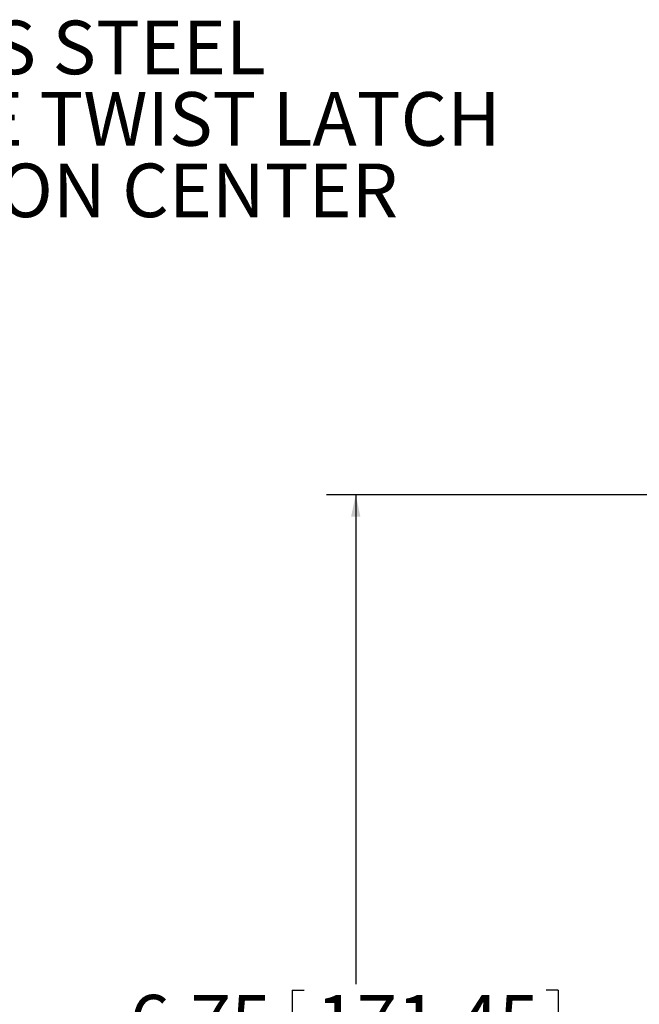
# Model space of a CAD drawing. Units: inches. Extents: x 0.5 to 33.9, y 0.4 to 21.4.
# Drawn here: x 12.4 to 15.1, y 5.4 to 9.6 of the extents above; entities that cross this region are included whole.
import ezdxf

# ---------------------------------------------------------------- set-up
doc = ezdxf.new("R2010")
doc.units = ezdxf.units.IN
doc.header["$MEASUREMENT"] = 0
doc.layers.add('DIM', color=136, linetype='Continuous')
doc.styles.add('SLDTEXTSTYLE0', font='TXT', dxfattribs={"width": 0.605})
doc.dimstyles.new('SLDDIMSTYLE1', dxfattribs={"dimtxt": 0.222453, "dimasz": 0.094, "dimexe": 0, "dimexo": 0.0625, "dimgap": 0.055613, "dimtad": 0, "dimtih": 1, "dimtoh": 1, "dimlfac": 1.5, "dimrnd": 1e-09, "dimzin": 12, "dimdsep": 46, "dimtxsty": 'SLDTEXTSTYLE0', "dimsah": 1, "dimcen": 0.09, "dimadec": 0, "dimazin": 3, "dimtfac": 1, "dimtofl": 0, "dimtmove": 0, "dimatfit": 3, "dimfxl": 1, "dimfrac": 2, "dimtolj": 1, "dimtzin": 12, "dimarcsym": 0})

# ---------------------------------------------------------------- blocks, each defined once
blk = doc.blocks.new('_D_8')
at = {"layer": 'DIM'}
for p, q in [((16.1279, 7.551), (13.7152, 7.551)), ((13.8402, 7.551), (13.8402, 5.4587)), ((13.5686, 5.4331), (13.5686, 5.1429)), ((13.5686, 5.4331), (13.6195, 5.4331)), ((14.7058, 5.4331), (14.6549, 5.4331)), ((14.7058, 5.4331), (14.7058, 5.1429)), ((13.5686, 5.1429), (13.6195, 5.1429)), ((14.7058, 5.1429), (14.6549, 5.1429)), ((13.8402, 3.051), (13.8402, 5.1172)), ((16.1279, 3.051), (13.7152, 3.051))]:
    blk.add_line(p, q, dxfattribs=at)
for points in [[(13.8402, 7.551), (13.8202, 7.457), (13.8602, 7.457)], [(13.8402, 3.051), (13.8602, 3.145), (13.8202, 3.145)]]:
    blk.add_solid(points, dxfattribs=at)
at = {"layer": 'DIM', "char_height": 0.22917, "attachment_point": 1, "style": 'SLDTEXTSTYLE0'}
for s, insert in [('6.75', (12.8728, 5.4127)), ('171.45', (13.6704, 5.4127))]:
    blk.add_mtext(s, dxfattribs=dict(at, insert=insert))
blk = doc.blocks.new('SW_NOTE_9')
at = {"layer": 'DIM', "color": 0, "char_height": 0.229167, "attachment_point": 1, "style": 'SLDTEXTSTYLE0'}
for s, insert in [('STAINLESS STEEL', (0.0219, 0.1114)), ('LOCKABLE TWIST LATCH', (0.0219, -0.1942)), ('LOCATED ON CENTER', (0.0219, -0.4997))]:
    blk.add_mtext(s, dxfattribs=dict(at, insert=insert))

msp = doc.modelspace()

# ---------------------------------------------------------------- block references
at = {"layer": 'DIM'}
msp.add_blockref('SW_NOTE_9', (10.8435, 9.4663), dxfattribs=at)

# ---------------------------------------------------------------- dimensions: what is measured, and where the dimension line sits
dim = msp.add_linear_dim(base=(13.8402, 3.051), p1=(16.1779, 7.551), p2=(16.1779, 3.051), angle=90, dimstyle='SLDDIMSTYLE1', dxfattribs=at)
dim.commit()
dim.dimension.update_dxf_attribs({"geometry": '_D_8', "text_midpoint": (13.8402, 5.288), "dimtype": 160})

doc.saveas('drawing.dxf')
